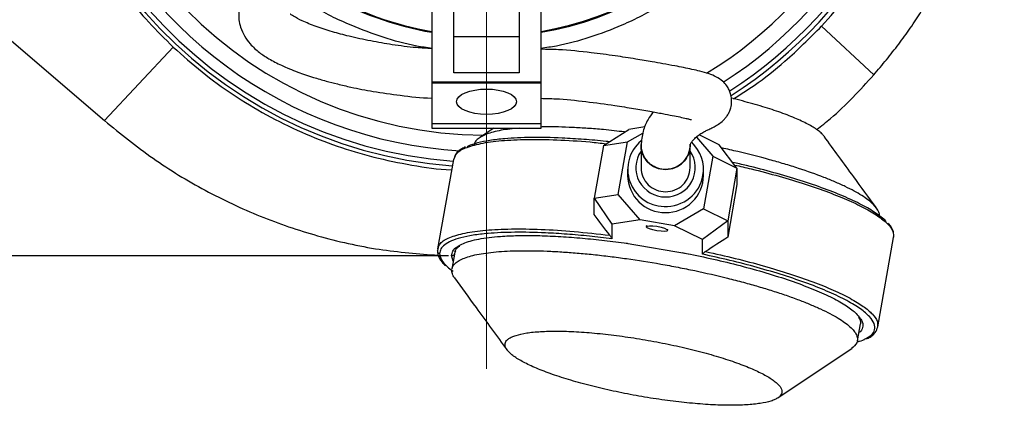
# Model space of a CAD drawing. Units: millimetres. Extents: x -4 to 213, y 0 to 297.
# Drawn here: x 56 to 82, y 65 to 76 of the extents above; entities that cross this region are included whole.
import ezdxf

# ---------------------------------------------------------------- set-up
doc = ezdxf.new("R2010")
doc.units = ezdxf.units.MM
doc.header["$PDSIZE"] = -1
doc.linetypes.add('CENTERX2', pattern=[20.32, 12.7, -2.54, 2.54, -2.54])
doc.layers.add('FORMAT', color=7, linetype='Continuous')
doc.styles.add('SLDTEXTSTYLE0', font='TXT', dxfattribs={"width": 0.605})
doc.dimstyles.new('SLDDIMSTYLE0', dxfattribs={"dimtxt": 2.5, "dimasz": 2.5, "dimexe": 0, "dimexo": 0.0625, "dimtad": 1, "dimdec": 0, "dimlfac": 7, "dimrnd": 1e-09, "dimzin": 12, "dimdsep": 46, "dimtxsty": 'SLDTEXTSTYLE0', "dimblk1": 'CLOSED', "dimblk2": 'CLOSED', "dimsah": 1, "dimcen": 0.09, "dimadec": 0, "dimazin": 3, "dimtfac": 1, "dimtdec": 0, "dimtofl": 0, "dimtmove": 0, "dimatfit": 3, "dimldrblk": 'CLOSED', "dimfxl": 0, "dimfrac": 2, "dimtolj": 1, "dimtzin": 12, "dimarcsym": 0})

# ---------------------------------------------------------------- blocks, each defined once
blk = doc.blocks.new('_Closed')
at = {"color": 0, "linetype": 'ByBlock', "lineweight": -2}
for p, q in [((-1, 0.166667), (0, 0)), ((-1, 0.166667), (-1, -0.166667)), ((0, 0), (-1, -0.166667)), ((0, 0), (-1, 0))]:
    blk.add_line(p, q, dxfattribs=at)
blk = doc.blocks.new('_D')
at = {"layer": 'FORMAT', "color": 7}
for p, q in [((67.598, 96.208), (37.819, 96.208)), ((38.569, 96.208), (38.569, 69.332)), ((67.598, 69.332), (37.819, 69.332))]:
    blk.add_line(p, q, dxfattribs=at)
at = {"layer": 'FORMAT', "color": 7, "xscale": 2.5, "yscale": 2.5}
for p, rotation in [((38.569, 96.208), 90.00000000000018), ((38.569, 69.332), 270.0000000000002)]:
    blk.add_blockref('_Closed', p, dxfattribs=dict(at, rotation=rotation))
at = {"layer": 'FORMAT', "color": 7, "insert": (35.346, 80.421), "char_height": 2.5, "attachment_point": 1, "rotation": 90, "style": 'SLDTEXTSTYLE0'}
blk.add_mtext('188', dxfattribs=at)

msp = doc.modelspace()

# ---------------------------------------------------------------- linework, layer by layer
at = {"color": 7, "linetype": 'Continuous', "lineweight": 25}
for p, q in [((51.5163, 78.9142), (58.592, 72.8664)), ((67.169, 76.1814), (67.169, 73.879)), ((67.7405, 74.1205), (67.7405, 76.1814)), ((69.4547, 76.1814), (69.4547, 74.1205)), ((70.0262, 73.879), (70.0262, 76.1814)), ((77.3779, 75.3402), (78.7411, 74.0644)), ((67.7405, 75.0685), (69.4547, 75.0685)), ((60.3929, 74.7908), (58.592, 72.8664)), ((69.4547, 74.1205), (67.7405, 74.1205)), ((67.169, 73.879), (67.169, 73.8433)), ((67.169, 73.879), (70.0262, 73.879)), ((70.0262, 73.8433), (67.169, 73.8433)), ((67.169, 73.8433), (67.169, 72.7837)), ((70.0262, 73.8433), (70.0262, 73.879)), ((70.0262, 72.7837), (70.0262, 73.8433)), ((70.0262, 72.7837), (67.169, 72.7837)), ((67.169, 72.7837), (67.169, 72.6718)), ((70.0262, 72.6718), (70.0262, 72.7837)), ((67.169, 72.6718), (70.0262, 72.6718)), ((68.7917, 72.6718), (68.4251, 72.4267)), ((71.6624, 72.2169), (72.3229, 72.6385)), ((72.2919, 72.3127), (72.6945, 72.5425)), ((72.7499, 72.7034), (72.3229, 72.6385)), ((74.6944, 72.2365), (74.1675, 72.4953)), ((71.6624, 72.2169), (72.2919, 72.3127)), ((72.0482, 70.9346), (72.2919, 72.3127)), ((74.0961, 72.438), (74.5304, 71.9332)), ((75.16, 71.624), (74.6944, 72.2365)), ((71.6624, 72.2169), (71.4186, 70.8388)), ((72.6464, 72.2197), (72.6464, 71.6364)), ((73.9321, 71.6364), (73.9321, 72.2197)), ((67.7291, 71.8532), (67.3147, 69.5105)), ((67.7427, 71.8507), (67.7676, 71.9073)), ((74.5304, 71.9332), (74.2867, 70.5551)), ((74.5304, 71.9332), (75.16, 71.624)), ((72.2954, 71.593), (72.2954, 71.4339)), ((74.2832, 71.4339), (74.2832, 71.593)), ((75.16, 71.624), (74.9163, 70.2459)), ((75.16, 71.624), (75.16, 71.1918)), ((75.16, 71.1918), (74.9163, 69.8137)), ((71.4186, 70.8388), (72.0482, 70.9346)), ((71.4186, 70.8388), (71.8842, 70.1579)), ((71.4186, 70.4065), (71.4186, 70.8388)), ((72.6201, 70.2699), (72.0482, 70.9346)), ((74.2867, 70.5551), (73.5198, 70.1173)), ((74.2867, 70.5551), (74.9163, 70.2459)), ((72.6201, 70.2699), (71.8842, 70.1579)), ((73.5198, 70.1173), (72.6201, 70.2699)), ((74.9163, 70.2459), (74.2557, 69.7559)), ((74.9163, 70.2459), (74.9163, 69.8137)), ((71.8842, 70.1579), (71.8842, 69.7756)), ((72.7903, 70.1273), (72.7842, 70.0929)), ((73.3435, 69.994), (73.3496, 70.0284)), ((74.2557, 69.7559), (73.5198, 70.1173)), ((72.202, 69.6681), (73.9379, 69.3738)), ((72.202, 69.6681), (72.296, 69.6597)), ((72.2548, 69.6587), (72.2954, 69.6529)), ((74.2557, 69.3736), (74.2557, 69.7559)), ((78.8496, 67.4705), (79.264, 69.8132)), ((67.3111, 69.4687), (67.3284, 69.5079)), ((67.7689, 69.4287), (67.6899, 68.9822)), ((73.7218, 69.4174), (73.8824, 69.3857)), ((78.316, 67.1029), (78.3952, 67.5505)), ((78.8435, 67.4715), (78.8442, 67.4628)), ((76.2309, 65.6114), (78.1745, 66.9109))]:
    msp.add_line(p, q, dxfattribs=at)
at = {"color": 8, "linetype": 'Continuous', "lineweight": 25}
for p, q in [((67.7781, 69.4285), (67.7908, 69.4662)), ((67.7269, 69.191), (67.6832, 69.3347))]:
    msp.add_line(p, q, dxfattribs=at)
at = {"color": 7, "linetype": 'Continuous', "lineweight": 25, "flags": 128}
msp.add_lwpolyline([(73.0639, 70.1013), (73.1709, 70.0787), (73.2617, 70.0508), (73.3224, 70.0218), (73.3437, 69.996), (73.3224, 69.9775), (73.2617, 69.969), (73.1709, 69.9718), (73.0639, 69.9856), (72.9568, 70.0081), (72.866, 70.0361), (72.8053, 70.0651), (72.784, 70.0909), (72.8053, 70.1094), (72.866, 70.1179), (72.9568, 70.115), (73.0639, 70.1013)], dxfattribs=at)
at = {"color": 7, "linetype": 'Continuous', "lineweight": 25}
for centre, radius, start, end in [((68.5976, 83.5576), 11.9048, 0.00166, 265.67409), ((68.5976, 83.5576), 11.7851, 0.00166, 265.73221), ((68.5976, 83.5576), 11.5, 302.63234, 59.79976), ((68.5976, 83.5576), 8.5, 279.67546, 80.32454), ((68.5976, 83.5576), 11.5, 135.00166, 266.51818), ((68.5976, 83.5576), 8.4786, 279.70015, 0.00166), ((68.5976, 83.5576), 11.7851, 302.73519, 0.00166), ((68.5976, 83.5576), 11.9048, 302.58421, 0.00166), ((68.5976, 83.5576), 8.5, 239.98514, 260.32454), ((68.5976, 83.5576), 8.4786, 240.18283, 260.29985), ((73.2678, 71.5905), 0.9699, 129.63915, 268.88164), ((73.2816, 72.225), 0.6348, 175.97117, 270.68983), ((73.2968, 72.2253), 0.6351, 269.32488, 2.39149), ((73.321, 71.5921), 0.9619, 350.11869, 47.32368), ((73.282, 71.6426), 0.6356, 180.56063, 270.65743), ((73.2966, 71.6426), 0.6356, 269.34589, 359.4427), ((73.2802, 71.4456), 0.9848, 180.68494, 270.53313), ((73.3016, 71.4424), 0.9817, 269.28484, 359.50374), ((73.313, 71.5988), 0.9709, 308.94565, 349.80838)]:
    msp.add_arc(centre, radius, start, end, dxfattribs=at)
at = {"color": 8, "linetype": 'Continuous', "lineweight": 25}
for centre, radius, start, end in [((68.5976, 83.5576), 11.0714, 301.3961, 58.83523), ((68.5976, 83.5576), 11.0714, 180.00166, 269.63745), ((73.2752, 71.636), 0.7643, 145.35756, 271.05787), ((73.3043, 71.6355), 0.7638, 268.87276, 34.71846), ((73.29, 71.6283), 1.0083, 267.66555, 308.91172)]:
    msp.add_arc(centre, radius, start, end, dxfattribs=at)
at = {"color": 7, "linetype": 'Continuous', "lineweight": 25}
msp.add_ellipse((68.5976, 73.3622), major_axis=(0.7857, 0), ratio=0.4209191, dxfattribs=at)
for major_axis, ratio, start_param, end_param in [((-4.7382, 6.723), 0.0841782, 5.0506924, 5.1391454), ((6.7468, 4.7549), 0.1186002, 1.1795391, 1.2679922)]:
    msp.add_ellipse((72.8647, 67.2607), major_axis=major_axis, ratio=ratio, start_param=start_param, end_param=end_param, dxfattribs=at)
for points, knots in [([(77.3779, 75.3402), (77.5989, 75.5873), (78.0426, 76.0832), (78.6305, 76.901), (79.1642, 77.7694), (79.4567, 78.3883), (79.6035, 78.6989)], [0, 0, 0, 0, 0.2455928, 0.4928817, 0.7455175, 1, 1, 1, 1]), ([(67.169, 78.6597), (67.1316, 78.6462), (66.9443, 78.5786), (66.575, 78.4483), (66.0934, 78.2772), (65.6154, 78.1044), (65.1702, 77.9382), (64.7813, 77.7869), (64.4361, 77.6468), (64.0984, 77.5028), (63.7419, 77.3384), (63.3928, 77.1603), (63.037, 76.9524), (62.7037, 76.7138), (62.4433, 76.4651), (62.2676, 76.2246), (62.1685, 76.0091), (62.1217, 75.831), (62.103, 75.6707), (62.11, 75.4923), (62.1536, 75.294), (62.2497, 75.0794), (62.414, 74.8539), (62.6344, 74.6534), (62.9038, 74.4751), (63.2331, 74.3045), (63.6268, 74.143), (64.0288, 74.0074), (64.3802, 73.9053), (64.7072, 73.8208), (65.115, 73.7272), (65.6626, 73.621), (66.3669, 73.5225), (66.8847, 73.4642), (67.1639, 73.4575), (67.169, 73.4574)], [0, 0, 0, 0, 0.0098643, 0.0493674, 0.0850166, 0.11673, 0.1527142, 0.1813446, 0.202599, 0.2314904, 0.261716, 0.2936737, 0.3307238, 0.3739277, 0.4177763, 0.45338, 0.481399, 0.4984926, 0.5146778, 0.5324184, 0.554798, 0.581742, 0.6087099, 0.6428471, 0.6722051, 0.7061422, 0.7447154, 0.7782852, 0.804075, 0.8261014, 0.8522283, 0.8938192, 0.9432406, 0.9989538, 1, 1, 1, 1]), ([(59.1583, 76.1372), (59.3507, 75.9017), (59.7366, 75.4294), (60.1737, 75.0041), (60.3929, 74.7908)], [0, 0, 0, 0, 0.49855296, 1, 1, 1, 1]), ([(67.169, 74.7519), (67.0302, 74.7588), (66.6786, 74.7763), (66.1415, 74.849), (65.5516, 74.9484), (65.0265, 75.0634), (64.5462, 75.1919), (64.1274, 75.3275), (63.7723, 75.4719), (63.5699, 75.5784), (63.4767, 75.6385), (63.4591, 75.6521), (63.4573, 75.6534)], [0, 0, 0, 0, 0.0927815, 0.2350494, 0.3657059, 0.5023525, 0.6142137, 0.7332991, 0.8502188, 0.9506195, 0.9950061, 1, 1, 1, 1]), ([(75.0703, 73.4383), (75.2506, 73.5528), (75.7204, 73.8509), (76.507, 74.472), (77.0639, 75.0272), (77.3779, 75.3402)], [0, 0, 0, 0, 0.2136576, 0.5565516, 1, 1, 1, 1]), ([(60.3929, 74.7908), (60.6404, 74.5697), (61.137, 74.126), (61.9556, 73.5367), (62.8274, 73.0077), (63.7403, 72.5571), (64.6807, 72.1883), (65.6462, 71.8961), (66.645, 71.6973), (67.3286, 71.5865), (67.6764, 71.5786), (67.6805, 71.5785)], [0, 0, 0, 0, 0.122594, 0.2460393, 0.3721691, 0.4992262, 0.6218278, 0.7452802, 0.8714152, 0.998477, 1, 1, 1, 1]), ([(73.9321, 72.2198), (73.9361, 72.2366), (73.9434, 72.268), (73.9956, 72.34), (74.0663, 72.4162), (74.1625, 72.4952), (74.2584, 72.5545), (74.3563, 72.6053), (74.4445, 72.6474), (74.5507, 72.7001), (74.6797, 72.7765), (74.7761, 72.8486), (74.8551, 72.9292), (74.9142, 73.0073), (74.9693, 73.1092), (75.0172, 73.2633), (75.026, 73.4179), (74.997, 73.57), (74.9507, 73.6873), (74.8861, 73.7939), (74.7768, 73.9118), (74.6111, 74.0206), (74.4231, 74.0961), (74.2173, 74.1547), (73.9948, 74.2064), (73.7723, 74.2528), (73.5181, 74.3021), (73.2432, 74.3525), (72.9012, 74.4131), (72.4868, 74.4835), (71.95, 74.5671), (71.273, 74.6543), (70.6208, 74.7243), (70.1778, 74.7318), (70.0262, 74.7344)], [0, 0, 0, 0, 0.07634252, 0.14332469, 0.20057412, 0.249932, 0.29755501, 0.33631306, 0.37420475, 0.41379004, 0.44628165, 0.48138283, 0.49776659, 0.51132424, 0.52236995, 0.53177566, 0.54799533, 0.56084641, 0.57222787, 0.58884056, 0.611333, 0.63928583, 0.67166707, 0.70859175, 0.73466919, 0.75805104, 0.77848544, 0.80367218, 0.82352937, 0.85247146, 0.88609052, 0.92386546, 0.97393096, 1, 1, 1, 1]), ([(77.2464, 72.6335), (77.3698, 72.7296), (77.9152, 73.1541), (78.3809, 73.6673), (78.7411, 74.0644)], [0, 0, 0, 0, 0.2263263, 1, 1, 1, 1]), ([(70.0262, 73.4507), (70.1538, 73.4479), (70.5508, 73.4391), (71.2029, 73.3687), (71.8881, 73.2771), (72.4456, 73.1871), (72.8689, 73.1135), (73.207, 73.0524), (73.4692, 73.0023), (73.6844, 72.9582), (73.8239, 72.9266), (73.9129, 72.9062), (73.9614, 72.8943), (73.9645, 72.8974), (73.9657, 72.8986)], [0, 0, 0, 0, 0.065812, 0.20476, 0.341642, 0.4359856, 0.5229014, 0.6019112, 0.6725361, 0.7397763, 0.8209616, 0.883535, 0.9527853, 1, 1, 1, 1]), ([(77.4392, 72.4598), (77.4217, 72.4814), (77.3849, 72.5267), (77.2985, 72.5995), (77.1512, 72.7021), (76.9569, 72.8083), (76.7218, 72.9155), (76.5261, 72.996), (76.3121, 73.076), (76.0813, 73.155), (75.7534, 73.2586), (75.3961, 73.3575), (75.1148, 73.4291), (75.0163, 73.4517), (75.0141, 73.4522)], [0, 0, 0, 0, 0.0706393, 0.148367, 0.2260949, 0.3807766, 0.4579169, 0.5350569, 0.6121972, 0.6893372, 0.7664773, 0.921091, 0.9981974, 1, 1, 1, 1]), ([(72.9645, 73.0958), (72.9178, 73.0299), (72.8075, 72.8743), (72.6791, 72.5776), (72.6578, 72.3437), (72.6464, 72.2195)], [0, 0, 0, 0, 0.2564918, 0.6054537, 1, 1, 1, 1]), ([(58.592, 72.8664), (59.008, 72.5281), (59.8384, 71.8529), (61.2125, 71.0233), (62.6561, 70.3414), (64.1852, 69.823), (65.7496, 69.4667), (66.8176, 69.384), (67.3349, 69.3439)], [0, 0, 0, 0, 0.1674338, 0.3341697, 0.5002077, 0.6655477, 0.8380039, 1, 1, 1, 1]), ([(69.4515, 72.6718), (69.2875, 72.655), (69.0313, 72.6286), (68.7689, 72.5682), (68.5341, 72.4944), (68.3736, 72.402), (68.2829, 72.2998), (68.2735, 72.2444), (68.2693, 72.2195)], [0, 0, 0, 0, 0.2365368, 0.3695457, 0.4978822, 0.7589153, 0.8919242, 1, 1, 1, 1]), ([(72.2166, 72.5706), (72.0309, 72.5922), (71.6975, 72.6311), (71.2491, 72.6653), (70.7238, 72.6957), (70.3129, 72.7072), (70.0608, 72.7009), (70.0262, 72.7001)], [0, 0, 0, 0, 0.2288235, 0.4106979, 0.5861832, 0.9431159, 1, 1, 1, 1]), ([(71.8146, 72.314), (71.7866, 72.3173), (71.5564, 72.3438), (71.1386, 72.3778), (70.4693, 72.4199), (69.7543, 72.4336), (69.1335, 72.4061), (68.6763, 72.3522), (68.3591, 72.2849), (68.164, 72.2272), (68.0966, 72.1877), (68.0873, 72.1823)], [0, 0, 0, 0, 0.0159153, 0.1309799, 0.2484754, 0.4300361, 0.6144204, 0.7373907, 0.8595296, 0.9806271, 1, 1, 1, 1]), ([(73.9314, 72.2158), (73.9316, 72.2098), (73.9335, 72.1334), (73.8983, 71.9863), (73.7867, 71.8018), (73.6169, 71.6643), (73.4108, 71.5894), (73.1908, 71.5855), (72.982, 71.6532), (72.8076, 71.7848), (72.6883, 71.9652), (72.6465, 72.1269), (72.6468, 72.2195), (72.6468, 72.2416)], [0, 0, 0, 0, 0.00907049, 0.115469, 0.22186752, 0.32826605, 0.43466461, 0.54106312, 0.64746165, 0.75386016, 0.86025871, 0.96665726, 1, 1, 1, 1]), ([(78.807, 70.5905), (78.6102, 70.8596), (78.1537, 71.484), (77.6989, 72.1058), (77.4402, 72.4597)], [0, 0, 0, 0, 0.4309379, 1, 1, 1, 1]), ([(68.0396, 72.1778), (68.0263, 72.1717), (67.9777, 72.1496), (67.8964, 72.0982), (67.801, 72.0204), (67.7708, 71.9512), (67.7564, 71.918)], [0, 0, 0, 0, 0.0922252, 0.3380123, 0.6827401, 1, 1, 1, 1]), ([(78.8822, 70.3426), (78.8863, 70.3549), (78.8999, 70.3959), (78.8697, 70.5061), (78.7744, 70.6448), (78.6, 70.7927), (78.3791, 70.9451), (78.0886, 71.1031), (77.7354, 71.2627), (77.3428, 71.4226), (76.8947, 71.5812), (76.4017, 71.7348), (75.8818, 71.884), (75.3325, 72.0249), (74.9007, 72.1207), (74.7584, 72.1523)], [0, 0, 0, 0, 0.0256903, 0.0856672, 0.207659, 0.2698196, 0.3297966, 0.4517883, 0.513949, 0.573926, 0.6959177, 0.7580783, 0.8180553, 0.9400471, 1, 1, 1, 1]), ([(79.0711, 70.2166), (79.0706, 70.2174), (79.029, 70.281), (78.8404, 70.4222), (78.4966, 70.6371), (78.0285, 70.8612), (77.4682, 71.0848), (76.8319, 71.3018), (76.1427, 71.5046), (75.5431, 71.6629), (75.1688, 71.7466), (75.0458, 71.7741)], [0, 0, 0, 0, 0.0015903, 0.135262, 0.2713367, 0.4083969, 0.5449625, 0.6795852, 0.810937, 0.9378821, 1, 1, 1, 1]), ([(79.264, 69.8132), (79.2656, 69.8612), (79.2687, 69.9487), (79.2151, 70.0609), (79.1681, 70.1346), (79.1291, 70.1752), (79.1208, 70.1839)], [0, 0, 0, 0, 0.3623273, 0.6610695, 0.9270409, 1, 1, 1, 1]), ([(71.8842, 69.7756), (71.6855, 69.7992), (71.2835, 69.847), (70.6989, 69.898), (70.031, 69.939), (69.3156, 69.9531), (68.6944, 69.9256), (68.2387, 69.8714), (67.9163, 69.8053), (67.6674, 69.7217), (67.4942, 69.6228), (67.3885, 69.5125), (67.3757, 69.4291), (67.3693, 69.3879)], [0, 0, 0, 0, 0.0790792, 0.159985, 0.2426, 0.3702613, 0.499908, 0.5863725, 0.6722524, 0.7574, 0.8400065, 0.9209165, 1, 1, 1, 1]), ([(67.8484, 69.576), (67.8932, 69.6031), (68.0218, 69.6805), (68.3778, 69.7755), (68.879, 69.8389), (69.411, 69.8631), (69.9179, 69.8625), (70.4621, 69.8413), (71.0307, 69.8008), (71.6103, 69.7443), (72.0064, 69.6933), (72.202, 69.6681)], [0, 0, 0, 0, 0.0828743, 0.237577, 0.3948707, 0.4997772, 0.6039203, 0.7071074, 0.8069897, 0.9046762, 1, 1, 1, 1]), ([(71.8842, 69.7756), (71.8839, 69.7773), (71.8832, 69.7805), (71.878, 69.7909), (71.8693, 69.8058), (71.8548, 69.8281), (71.8393, 69.8503), (71.8291, 69.864), (71.826, 69.8682)], [0, 0, 0, 0, 0.1311378, 0.2622683, 0.3933171, 0.5942751, 0.876006, 1, 1, 1, 1]), ([(67.3111, 69.4687), (67.3107, 69.4584), (67.3097, 69.4377), (67.3246, 69.4119), (67.3454, 69.3944), (67.3613, 69.3901), (67.3693, 69.3879)], [0, 0, 0, 0, 0.2796575, 0.5592027, 0.7796733, 1, 1, 1, 1]), ([(67.3132, 69.4363), (67.3193, 69.3945), (67.3305, 69.3184), (67.3963, 69.2102), (67.4607, 69.1311), (67.5057, 69.0883), (67.5206, 69.0741)], [0, 0, 0, 0, 0.3623329, 0.6579664, 0.8868729, 1, 1, 1, 1]), ([(67.6944, 68.9814), (67.6968, 68.9984), (67.7034, 69.0452), (67.7553, 69.115), (67.8475, 69.1906), (67.9786, 69.2576), (68.1439, 69.3155), (68.3427, 69.3644), (68.5772, 69.4043), (68.8433, 69.4344), (69.1369, 69.4544), (69.4566, 69.4646), (69.8056, 69.4646), (70.177, 69.4543), (70.5657, 69.4342), (70.9704, 69.4044), (71.3945, 69.3646), (71.8293, 69.3151), (72.4176, 69.2376), (73.0175, 69.1426), (73.6139, 69.0324), (74.2045, 68.9129), (74.7814, 68.7805), (75.3297, 68.6381), (75.7232, 68.5275), (76.0969, 68.4138), (76.4529, 68.2961), (76.7831, 68.1767), (77.0842, 68.0573), (77.3561, 67.938), (77.6001, 67.8182), (77.8104, 67.7001), (78.044, 67.5467), (78.2073, 67.3994), (78.3017, 67.2531), (78.3263, 67.1484), (78.3048, 67.0243), (78.2172, 66.9517), (78.1594, 66.9038)], [0, 0, 0, 0, 0.0141393, 0.0390507, 0.0645038, 0.0901441, 0.1148838, 0.1397951, 0.1652483, 0.1908886, 0.2156282, 0.2405396, 0.2659927, 0.2916331, 0.3163727, 0.3412841, 0.3667372, 0.3923775, 0.4171172, 0.4674369, 0.4930772, 0.5178169, 0.5681366, 0.5937769, 0.6185166, 0.6434279, 0.6688811, 0.6945214, 0.719261, 0.7441724, 0.7696255, 0.7952659, 0.8200055, 0.8703252, 0.8959656, 0.9273963, 0.9521359, 1, 1, 1, 1]), ([(67.7713, 69.4385), (67.7754, 69.452), (67.782, 69.4739), (67.8032, 69.5056), (67.8267, 69.5328), (67.8573, 69.5596), (67.8806, 69.5777), (67.8949, 69.5864), (67.8949, 69.5864)], [0, 0, 0, 0, 0.2913194, 0.4731804, 0.6477917, 0.825834, 0.9995823, 1, 1, 1, 1]), ([(74.3383, 69.4423), (74.3324, 69.4384), (74.3157, 69.4274), (74.2924, 69.4103), (74.2726, 69.394), (74.2613, 69.3831), (74.2563, 69.3766), (74.2559, 69.3744), (74.2557, 69.3736)], [0, 0, 0, 0, 0.1656032, 0.4676588, 0.6418496, 0.7852561, 0.9294223, 1, 1, 1, 1]), ([(73.9379, 69.3738), (74.1706, 69.3246), (74.6465, 69.224), (75.3409, 69.0505), (76.0154, 68.8597), (76.6445, 68.6544), (77.2045, 68.4411), (77.6761, 68.2265), (78.0392, 68.0182), (78.2801, 67.8386), (78.3514, 67.736), (78.3806, 67.6939)], [0, 0, 0, 0, 0.10548985, 0.21568098, 0.32978297, 0.4467915, 0.56552818, 0.68470488, 0.80300477, 0.9191679, 1, 1, 1, 1]), ([(67.566, 69.0493), (67.5681, 69.0467), (67.5989, 69.0091), (67.6618, 68.9679), (67.7205, 68.9295)], [0, 0, 0, 0, 0.0674983, 1, 1, 1, 1]), ([(67.7676, 68.7431), (67.7483, 68.7701), (67.698, 68.8405), (67.691, 68.9044), (67.6866, 68.9438)], [0, 0, 0, 0, 0.38444342, 1, 1, 1, 1]), ([(67.7558, 68.755), (67.945, 68.4962), (68.408, 67.8631), (68.867, 67.2353), (69.1385, 66.864)], [0, 0, 0, 0, 0.408632, 1, 1, 1, 1]), ([(78.3417, 67.7219), (78.3505, 67.7093), (78.3795, 67.6684), (78.3989, 67.6067), (78.3965, 67.5704), (78.3952, 67.5508)], [0, 0, 0, 0, 0.16861449, 0.55103211, 1, 1, 1, 1]), ([(76.3377, 65.774), (76.3353, 65.7953), (76.3304, 65.8379), (76.2911, 65.9068), (76.2286, 65.9787), (76.1412, 66.0535), (75.9933, 66.1562), (75.7992, 66.2624), (75.5641, 66.3696), (75.3684, 66.45), (75.1544, 66.53), (74.9236, 66.6091), (74.5955, 66.7125), (74.2395, 66.8121), (73.8645, 66.9053), (73.5756, 66.9715), (73.2808, 67.0338), (72.8821, 67.111), (72.4788, 67.1787), (72.081, 67.2351), (71.7872, 67.2716), (71.4998, 67.3021), (71.1273, 67.3343), (70.7746, 67.3537), (70.4505, 67.3597), (70.2231, 67.3576), (70.0128, 67.3489), (69.821, 67.3335), (69.5914, 67.3044), (69.4035, 67.2625), (69.2621, 67.2088), (69.1798, 67.163), (69.1232, 67.1131), (69.0904, 67.06), (69.0794, 67.0027), (69.0918, 66.9396), (69.1296, 66.871), (69.1924, 66.799), (69.2798, 66.7242), (69.4278, 66.6215), (69.6219, 66.5153), (69.8572, 66.408), (70.053, 66.3276), (70.2671, 66.2475), (70.4981, 66.1684), (70.8263, 66.065), (71.1823, 65.9654), (71.5572, 65.8723), (71.846, 65.806), (72.1408, 65.7438), (72.5394, 65.6666), (72.9425, 65.599), (73.3403, 65.5425), (73.6339, 65.5061), (73.9213, 65.4756), (74.2938, 65.4434), (74.6465, 65.424), (74.9706, 65.418), (75.198, 65.4201), (75.4083, 65.4289), (75.6002, 65.4442), (75.8298, 65.4734), (76.0176, 65.5153), (76.1591, 65.569), (76.2409, 65.6149), (76.3177, 65.6801), (76.3299, 65.7371), (76.3377, 65.774)], [0, 0, 0, 0, 0.0132946, 0.0265891, 0.0398837, 0.0531782, 0.0664728, 0.0929296, 0.1061236, 0.1193176, 0.1325117, 0.1457057, 0.1588998, 0.1853449, 0.1985331, 0.2117213, 0.2249096, 0.2380978, 0.2645415, 0.2777289, 0.2909164, 0.3041038, 0.3172912, 0.343725, 0.3569077, 0.3700902, 0.3832728, 0.3964554, 0.409638, 0.4360717, 0.4492543, 0.4624369, 0.4756195, 0.4877785, 0.5000089, 0.5133035, 0.526598, 0.5398926, 0.5531872, 0.5664818, 0.5929511, 0.6061514, 0.6193518, 0.6325521, 0.6457524, 0.6589527, 0.6853899, 0.6985742, 0.7117584, 0.7249427, 0.7381269, 0.764564, 0.7777483, 0.7909326, 0.8041168, 0.817301, 0.8437381, 0.8569224, 0.8701066, 0.8832909, 0.8964751, 0.9096593, 0.9360963, 0.9492806, 0.9624648, 0.9756491, 1, 1, 1, 1]), ([(78.5512, 67.1541), (78.5666, 67.1606), (78.6243, 67.185), (78.6999, 67.2395), (78.8026, 67.3308), (78.8326, 67.4198), (78.8496, 67.4705)], [0, 0, 0, 0, 0.0874729, 0.327262, 0.6171653, 1, 1, 1, 1]), ([(78.3258, 67.0813), (78.3884, 67.0979), (78.4596, 67.1168), (78.4989, 67.1432), (78.5036, 67.1464)], [0, 0, 0, 0, 0.8805312, 1, 1, 1, 1])]:
    msp.add_open_spline(points, degree=3, knots=knots, dxfattribs=at)
at = {"color": 8, "linetype": 'Continuous', "lineweight": 25}
for points, knots in [([(74.9112, 77.2443), (74.6456, 76.9967), (74.1059, 76.4937), (73.173, 75.8644), (72.2313, 75.3787), (71.3058, 75.0372), (70.5944, 74.8366), (70.1603, 74.7749), (70.0262, 74.7558)], [0, 0, 0, 0, 0.1952603, 0.3965755, 0.6035346, 0.7640658, 0.9271317, 1, 1, 1, 1]), ([(67.169, 74.7558), (67.0351, 74.7749), (66.6012, 74.8367), (65.8889, 75.0355), (64.9684, 75.3845), (64.3015, 75.6956), (63.9469, 75.9418), (63.9081, 75.9687)], [0, 0, 0, 0, 0.11575307, 0.37511676, 0.63044885, 0.95964573, 1, 1, 1, 1]), ([(67.7676, 71.9073), (67.7771, 71.9383), (67.8064, 72.0331), (68.0312, 72.157), (68.4252, 72.2749), (68.9725, 72.35), (69.6455, 72.3829), (70.4316, 72.3693), (71.1381, 72.3294), (71.5931, 72.2794), (71.7358, 72.2638)], [0, 0, 0, 0, 0.070146, 0.2141533, 0.3581606, 0.5021679, 0.6461751, 0.7901824, 0.9341897, 1, 1, 1, 1]), ([(75.0982, 71.7052), (75.2427, 71.6725), (75.6477, 71.5809), (76.2726, 71.4126), (76.9575, 71.2067), (77.5727, 70.9925), (78.1082, 70.7755), (78.5526, 70.5596), (78.8983, 70.3489), (79.1347, 70.1483), (79.2655, 69.9669), (79.2603, 69.8629), (79.2578, 69.8142)], [0, 0, 0, 0, 0.058796, 0.1648137, 0.2708313, 0.376849, 0.4828667, 0.5888843, 0.694902, 0.8009197, 0.9069373, 1, 1, 1, 1]), ([(67.3284, 69.5079), (67.3419, 69.5587), (67.3726, 69.6737), (67.6145, 69.8147), (68.0115, 69.932), (68.5579, 70.0073), (69.2316, 70.0399), (70.0159, 70.0275), (70.8849, 69.9742), (71.5123, 69.9035), (71.826, 69.8682)], [0, 0, 0, 0, 0.101421, 0.2297895, 0.3581579, 0.4865263, 0.6148947, 0.7432632, 0.8716316, 1, 1, 1, 1]), ([(67.6832, 69.3347), (67.6908, 69.3745), (67.706, 69.4552), (67.7696, 69.5349), (67.8382, 69.5707), (67.8484, 69.576)], [0, 0, 0, 0, 0.4538582, 0.9189672, 1, 1, 1, 1]), ([(74.3383, 69.4423), (74.5995, 69.3837), (75.122, 69.2664), (75.8589, 69.0701), (76.543, 68.8638), (77.1584, 68.6498), (77.6938, 68.4327), (78.1383, 68.2168), (78.4839, 68.0061), (78.7204, 67.8055), (78.8512, 67.6242), (78.846, 67.5201), (78.8435, 67.4715)], [0, 0, 0, 0, 0.1012371, 0.2024742, 0.3037112, 0.4049483, 0.5061854, 0.6074225, 0.7086596, 0.8098967, 0.9111337, 1, 1, 1, 1]), ([(67.3693, 69.3879), (67.3773, 69.335), (67.3934, 69.2291), (67.5084, 69.1092), (67.566, 69.0493)], [0, 0, 0, 0, 0.4999142, 1, 1, 1, 1]), ([(78.5036, 67.1464), (78.5672, 67.182), (78.698, 67.2552), (78.7784, 67.3934), (78.7691, 67.5542), (78.6479, 67.7378), (78.4105, 67.9404), (78.0555, 68.1569), (77.5904, 68.3805), (77.0294, 68.6043), (76.3931, 68.8212), (75.7046, 69.0244), (74.9907, 69.2106), (74.4972, 69.3201), (74.2557, 69.3736)], [0, 0, 0, 0, 0.0735871, 0.1513784, 0.2323274, 0.3163358, 0.4027181, 0.4906534, 0.5792255, 0.667478, 0.7544749, 0.8393581, 0.9213935, 1, 1, 1, 1]), ([(78.3494, 67.7334), (78.3585, 67.7225), (78.3826, 67.6938), (78.3801, 67.6691), (78.3785, 67.6537)], [0, 0, 0, 0, 0.3786559, 1, 1, 1, 1]), ([(78.3806, 67.6939), (78.3951, 67.6768), (78.4584, 67.6019), (78.4622, 67.4867), (78.4371, 67.3784), (78.3688, 67.3301), (78.3544, 67.3198)], [0, 0, 0, 0, 0.11740118, 0.51535684, 0.89746967, 1, 1, 1, 1])]:
    msp.add_open_spline(points, degree=3, knots=knots, dxfattribs=at)
at = {"color": 7, "linetype": 'Continuous', "lineweight": 25}
msp.add_open_spline([(67.6832, 69.3347), (67.6926, 69.3341), (67.7115, 69.3331), (67.7375, 69.3451), (67.7578, 69.3651), (67.7631, 69.3828), (67.7658, 69.3916)], degree=3, dxfattribs=at)
at = {"layer": 'FORMAT', "color": 7, "linetype": 'CENTERX2', "lineweight": 18}
msp.add_line((68.5976, 66.3743), (68.5976, 96.9626), dxfattribs=at)
at = {"layer": 'FORMAT', "color": 7, "lineweight": 25}
msp.add_open_spline([(78.7411, 74.0644), (78.8554, 74.1946), (79.079, 74.4593), (79.3989, 74.868), (79.7029, 75.2879), (79.9906, 75.7184), (80.2617, 76.1588), (80.5157, 76.6085), (80.7525, 77.0668), (80.9717, 77.5332), (81.1731, 78.0068), (81.3564, 78.487), (81.5213, 78.9732), (81.6678, 79.4647), (81.7956, 79.9606), (81.9046, 80.4604), (81.9948, 80.9633), (82.0659, 81.4686), (82.1181, 81.9756), (82.1511, 82.4836), (82.1652, 82.9918), (82.1602, 83.4996), (82.1442, 83.8372), (82.133, 84.0059)], degree=3, dxfattribs=at)
at = {"layer": 'FORMAT', "color": 7, "lineweight": 18}
msp.add_point((68.5976, 69.3321), dxfattribs=at)

# ---------------------------------------------------------------- dimensions: what is measured, and where the dimension line sits
at = {"layer": 'FORMAT', "color": 7}
dim = msp.add_linear_dim(base=(38.5687, 69.3321), p1=(68.5976, 96.2083), p2=(68.5976, 69.3321), angle=90, dimstyle='SLDDIMSTYLE0', dxfattribs=at)
dim.commit()
dim.dimension.update_dxf_attribs({"geometry": '_D', "text_midpoint": (38.5687, 82.7702), "dimtype": 160})

doc.saveas('drawing.dxf')
